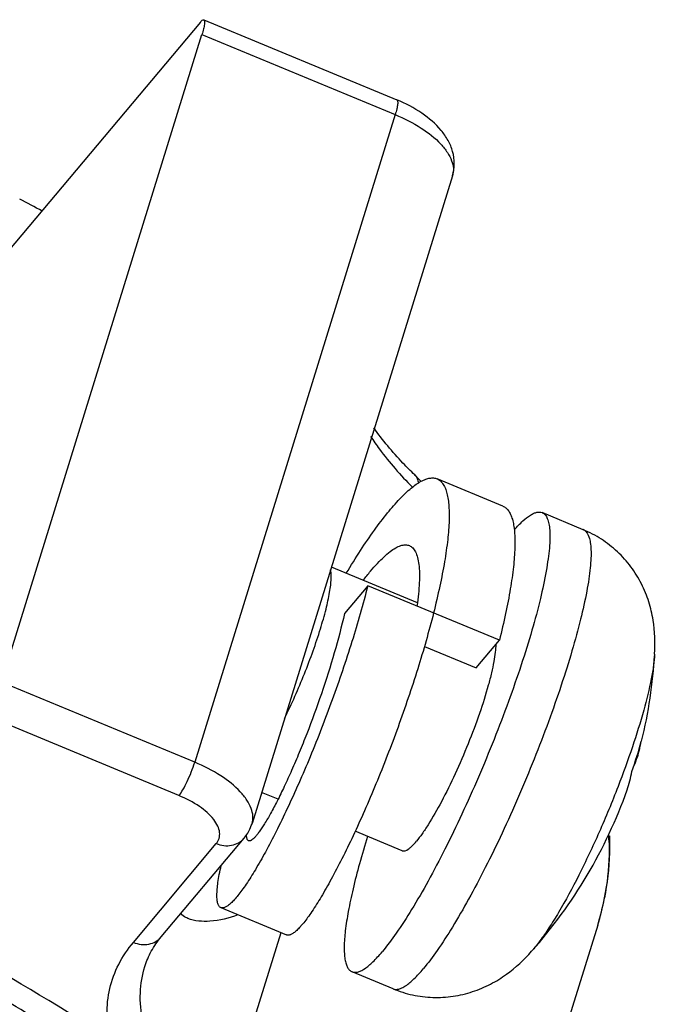
# Model space of a CAD drawing. Units: millimetres. Extents: x 2008 to 2453, y 520 to 835.
# Drawn here: x 2379 to 2386, y 744 to 755 of the extents above; entities that cross this region are included whole.
import ezdxf

# ---------------------------------------------------------------- set-up
doc = ezdxf.new("R2010")
doc.units = ezdxf.units.MM
doc.header["$LTSCALE"] = 65.395
doc.layers.get('0').update_dxf_attribs({"linetype": 'CONTINUOUS', "lineweight": 30})
doc.layers.add('02___PRT_ALL_AXES', color=7, linetype='CONTINUOUS')

msp = doc.modelspace()

# ---------------------------------------------------------------- linework, layer by layer
at = {"color": 7, "linetype": 'Continuous'}
for p, q in [((2380.824, 755.062), (2378.615, 752.429)), ((2380.861, 755.086), (2383, 754.2)), ((2378.623, 747.756), (2380.842, 754.924)), ((2380.842, 754.924), (2382.981, 754.037)), ((2382.981, 754.037), (2380.762, 746.87)), ((2383.615, 753.359), (2381.396, 746.191)), ((2384.172, 749.705), (2383.444, 750.007)), ((2385.063, 749.444), (2384.608, 749.633)), ((2383.227, 748.635), (2382.275, 749.03)), ((2382.677, 748.824), (2382.42, 748.517)), ((2384.134, 748.22), (2382.677, 748.824)), ((2383.305, 748.151), (2383.877, 747.914)), ((2383.877, 747.914), (2384.134, 748.22)), ((2380.762, 746.87), (2378.623, 747.756)), ((2380.587, 746.502), (2378.448, 747.388)), ((2381.684, 746.46), (2381.502, 746.536)), ((2383.058, 745.891), (2382.538, 746.106)), ((2380.083, 744.877), (2380.999, 745.97)), ((2380.391, 744.937), (2381.308, 746.03)), ((2381.051, 745.261), (2381.779, 744.96)), ((2385.223, 745.067), (2383.728, 740.24)), ((2381.068, 742.888), (2381.717, 744.985)), ((2384.491, 744.778), (2384.516, 744.807)), ((2382.958, 744.363), (2382.503, 744.552))]:
    msp.add_line(p, q, dxfattribs=at)
for centre, radius, start, end in [((2369.744, 735.754), 19.581, 61.5448, 62.3742), ((2375.104, 741.706), 11.623, 45.3657, 45.8731), ((2385.032, 749.369), 0.0815, 58.2094, 67.4781), ((2380.437, 748.384), 5.426, 346.3409, 356.6401), ((2381.628, 748.181), 4.217, 340.3965, 345.1953), ((2384.513, 747.306), 1.209, 345.1983, 350.3694), ((2384.52, 747.305), 1.203, 335.7449, 345.1753), ((2384.414, 746.968), 1.204, 340.4214, 350.3758), ((2380.437, 748.384), 5.426, 318.3503, 340.4029), ((2382.191, 745.912), 3.158, 1.7854, 2.8244), ((2382.574, 745.887), 2.773, 342.8038, 349.2016)]:
    msp.add_arc(centre, radius, start, end, dxfattribs=at)
for points, knots in [([(2380.824, 755.062), (2380.83, 755.069), (2380.84, 755.08), (2380.856, 755.088), (2380.861, 755.086)], [0, 0, 0, 0, 0.653916, 1, 1, 1, 1]), ([(2380.861, 755.086), (2380.866, 755.084), (2380.87, 755.071), (2380.87, 755.055), (2380.868, 755.026), (2380.859, 754.982), (2380.849, 754.944), (2380.842, 754.924)], [0, 0, 0, 0, 0.10345, 0.191414, 0.305963, 0.610627, 1, 1, 1, 1]), ([(2383, 754.2), (2383.005, 754.197), (2383.009, 754.185), (2383.009, 754.168), (2383.007, 754.14), (2382.998, 754.096), (2382.988, 754.058), (2382.981, 754.037)], [0, 0, 0, 0, 0.103412, 0.19136, 0.305902, 0.61058, 1, 1, 1, 1]), ([(2383.615, 753.359), (2383.629, 753.402), (2383.642, 753.493), (2383.623, 753.629), (2383.57, 753.754), (2383.463, 753.907), (2383.274, 754.067), (2383.096, 754.16), (2383, 754.2)], [0, 0, 0, 0, 0.120054, 0.23871, 0.356383, 0.475131, 0.725697, 1, 1, 1, 1]), ([(2382.981, 754.037), (2383.081, 753.996), (2383.262, 753.904), (2383.454, 753.755), (2383.559, 753.625), (2383.608, 753.533), (2383.63, 753.443), (2383.623, 753.385), (2383.615, 753.359)], [0, 0, 0, 0, 0.325963, 0.606819, 0.72513, 0.828049, 0.917886, 1, 1, 1, 1]), ([(2383.197, 750.05), (2383.153, 750.093), (2382.99, 750.256), (2382.841, 750.434), (2382.744, 750.572)], [0, 0, 0, 0, 0.266784, 1, 1, 1, 1]), ([(2382.709, 750.476), (2382.74, 750.429), (2382.879, 750.23), (2383.04, 750.047), (2383.171, 749.916)], [0, 0, 0, 0, 0.235261, 1, 1, 1, 1]), ([(2382.44, 748.962), (2382.491, 749.047), (2382.591, 749.208), (2382.743, 749.431), (2382.887, 749.622), (2383.005, 749.758), (2383.094, 749.847), (2383.154, 749.902), (2383.212, 749.946), (2383.265, 749.979), (2383.316, 750.003), (2383.362, 750.016), (2383.405, 750.018), (2383.432, 750.012), (2383.444, 750.007)], [0, 0, 0, 0, 0.197354, 0.377331, 0.537191, 0.674737, 0.734673, 0.788576, 0.836456, 0.878461, 0.914933, 0.946521, 0.974321, 1, 1, 1, 1]), ([(2383.197, 750.05), (2383.208, 750.039), (2383.228, 750.01), (2383.236, 749.977), (2383.238, 749.96)], [0, 0, 0, 0, 0.481946, 1, 1, 1, 1]), ([(2383.444, 750.007), (2383.456, 750.002), (2383.48, 749.987), (2383.509, 749.954), (2383.533, 749.911), (2383.552, 749.858), (2383.566, 749.794), (2383.575, 749.721), (2383.579, 749.637), (2383.578, 749.508), (2383.563, 749.324), (2383.528, 749.081), (2383.475, 748.809), (2383.43, 748.62), (2383.406, 748.522)], [0, 0, 0, 0, 0.025444, 0.05305, 0.084504, 0.120906, 0.162898, 0.210814, 0.26479, 0.324827, 0.462616, 0.622694, 0.802769, 1, 1, 1, 1]), ([(2384.172, 749.705), (2384.184, 749.7), (2384.208, 749.686), (2384.237, 749.653), (2384.261, 749.61), (2384.28, 749.556), (2384.294, 749.493), (2384.303, 749.419), (2384.307, 749.336), (2384.306, 749.206), (2384.291, 749.022), (2384.256, 748.779), (2384.203, 748.508), (2384.159, 748.319), (2384.134, 748.22)], [0, 0, 0, 0, 0.025444, 0.05305, 0.084504, 0.120906, 0.162898, 0.210814, 0.26479, 0.324827, 0.462616, 0.622694, 0.802769, 1, 1, 1, 1]), ([(2384.608, 749.633), (2384.62, 749.628), (2384.644, 749.609), (2384.669, 749.565), (2384.685, 749.506), (2384.694, 749.432), (2384.695, 749.341), (2384.688, 749.236), (2384.674, 749.116), (2384.644, 748.928), (2384.587, 748.665), (2384.494, 748.318), (2384.375, 747.939), (2384.235, 747.536), (2384.077, 747.121), (2383.905, 746.706), (2383.723, 746.3), (2383.538, 745.916), (2383.353, 745.564), (2383.174, 745.253), (2383.006, 744.992), (2382.892, 744.839), (2382.837, 744.773)], [0, 0, 0, 0, 0.007546, 0.01656, 0.027926, 0.042048, 0.05908, 0.079047, 0.101899, 0.12754, 0.18661, 0.254875, 0.330615, 0.411864, 0.496492, 0.582261, 0.666905, 0.748186, 0.823973, 0.892298, 0.95144, 1, 1, 1, 1]), ([(2384.301, 749.443), (2384.331, 749.478), (2384.386, 749.536), (2384.46, 749.596), (2384.514, 749.626), (2384.548, 749.637), (2384.58, 749.641), (2384.599, 749.636), (2384.608, 749.633)], [0, 0, 0, 0, 0.360616, 0.640171, 0.751297, 0.845584, 0.926584, 1, 1, 1, 1]), ([(2385.075, 749.438), (2385.1, 749.422), (2385.127, 749.372), (2385.143, 749.297), (2385.15, 749.218), (2385.149, 749.125), (2385.14, 749.016), (2385.125, 748.894), (2385.092, 748.704), (2385.032, 748.438), (2384.937, 748.092), (2384.818, 747.713), (2384.678, 747.313), (2384.52, 746.902), (2384.349, 746.491), (2384.169, 746.091), (2383.985, 745.712), (2383.802, 745.365), (2383.625, 745.058), (2383.459, 744.8), (2383.347, 744.65), (2383.292, 744.585)], [0, 0, 0, 0, 0.017205, 0.029303, 0.044171, 0.061914, 0.08253, 0.105957, 0.132089, 0.191882, 0.260522, 0.336307, 0.41731, 0.501447, 0.586542, 0.670391, 0.750826, 0.825781, 0.893353, 0.951878, 1, 1, 1, 1]), ([(2385.853, 748.066), (2385.861, 748.192), (2385.854, 748.388), (2385.793, 748.649), (2385.712, 748.849), (2385.595, 749.037), (2385.445, 749.205), (2385.267, 749.345), (2385.133, 749.415), (2385.063, 749.444)], [0, 0, 0, 0, 0.222014, 0.343987, 0.471281, 0.601705, 0.73379, 0.866712, 1, 1, 1, 1]), ([(2382.628, 748.884), (2382.654, 748.918), (2382.704, 748.982), (2382.781, 749.069), (2382.853, 749.142), (2382.92, 749.2), (2382.982, 749.242), (2383.039, 749.269), (2383.084, 749.278), (2383.116, 749.275), (2383.131, 749.271), (2383.138, 749.268)], [0, 0, 0, 0, 0.192427, 0.365856, 0.519194, 0.651828, 0.763848, 0.856485, 0.932948, 0.967129, 1, 1, 1, 1]), ([(2383.138, 749.268), (2383.145, 749.265), (2383.158, 749.257), (2383.184, 749.236), (2383.21, 749.195), (2383.231, 749.133), (2383.245, 749.054), (2383.251, 748.96), (2383.249, 748.852), (2383.239, 748.73), (2383.228, 748.644), (2383.222, 748.599)], [0, 0, 0, 0, 0.032217, 0.065804, 0.141404, 0.233687, 0.345801, 0.478859, 0.632825, 0.80695, 1, 1, 1, 1]), ([(2381.757, 747.355), (2381.836, 747.517), (2381.946, 747.765), (2382.072, 748.098), (2382.152, 748.337), (2382.214, 748.553), (2382.25, 748.715), (2382.267, 748.827), (2382.273, 748.895), (2382.273, 748.951), (2382.269, 748.984), (2382.266, 748.998)], [0, 0, 0, 0, 0.312462, 0.46855, 0.615453, 0.746857, 0.857251, 0.903183, 0.942382, 0.974643, 1, 1, 1, 1]), ([(2382.677, 748.824), (2382.625, 748.616), (2382.503, 748.192), (2382.289, 747.562), (2382.087, 747.04), (2381.916, 746.64), (2381.791, 746.364), (2381.668, 746.111), (2381.55, 745.885), (2381.44, 745.69), (2381.352, 745.55), (2381.286, 745.456), (2381.242, 745.398), (2381.202, 745.35), (2381.165, 745.312), (2381.131, 745.284), (2381.105, 745.268), (2381.086, 745.26), (2381.073, 745.258), (2381.062, 745.258), (2381.054, 745.26), (2381.051, 745.261)], [0, 0, 0, 0, 0.161388, 0.33253, 0.502457, 0.583523, 0.660222, 0.731318, 0.795675, 0.852281, 0.900276, 0.920831, 0.939005, 0.954759, 0.968085, 0.979023, 0.987702, 0.991289, 0.994459, 0.997315, 1, 1, 1, 1]), ([(2382.42, 748.517), (2382.387, 748.371), (2382.308, 748.073), (2382.167, 747.629), (2382.033, 747.262), (2381.921, 746.98), (2381.837, 746.785), (2381.756, 746.607), (2381.679, 746.447), (2381.606, 746.31), (2381.54, 746.196), (2381.488, 746.117), (2381.451, 746.067), (2381.428, 746.04), (2381.407, 746.019), (2381.39, 746.007), (2381.378, 746.001), (2381.369, 745.998), (2381.361, 745.999), (2381.357, 746)], [0, 0, 0, 0, 0.162367, 0.334342, 0.504943, 0.586275, 0.663187, 0.734433, 0.798867, 0.855465, 0.903346, 0.941815, 0.95737, 0.970433, 0.98102, 0.989224, 0.992512, 0.995332, 1, 1, 1, 1]), ([(2383.406, 748.522), (2383.353, 748.315), (2383.232, 747.891), (2383.017, 747.26), (2382.815, 746.738), (2382.645, 746.339), (2382.519, 746.062), (2382.396, 745.809), (2382.279, 745.584), (2382.168, 745.389), (2382.08, 745.248), (2382.014, 745.154), (2381.97, 745.096), (2381.93, 745.049), (2381.893, 745.011), (2381.86, 744.982), (2381.833, 744.966), (2381.814, 744.959), (2381.801, 744.956), (2381.79, 744.956), (2381.783, 744.958), (2381.779, 744.96)], [0, 0, 0, 0, 0.161388, 0.33253, 0.502457, 0.583523, 0.660222, 0.731318, 0.795675, 0.852281, 0.900276, 0.920831, 0.939005, 0.954759, 0.968085, 0.979023, 0.987702, 0.991289, 0.994459, 0.997315, 1, 1, 1, 1]), ([(2384.957, 737.606), (2384.868, 737.98), (2384.579, 738.753), (2383.902, 739.869), (2382.973, 740.985), (2381.811, 742.082), (2380.435, 743.14), (2378.873, 744.14), (2377.153, 745.064), (2374.675, 746.177), (2371.422, 747.263), (2368.088, 747.919), (2365.485, 748.143), (2363.664, 748.154), (2361.975, 748.011), (2360.907, 747.806), (2360.406, 747.675)], [0, 0, 0, 0, 0.040807, 0.086549, 0.137664, 0.194111, 0.255501, 0.321194, 0.390365, 0.462057, 0.608706, 0.752497, 0.820713, 0.885184, 0.945139, 1, 1, 1, 1]), ([(2384.094, 748.174), (2384.094, 748.145), (2384.089, 748.082), (2384.073, 747.977), (2384.047, 747.855), (2383.997, 747.663), (2383.914, 747.4), (2383.79, 747.072), (2383.65, 746.746), (2383.503, 746.446), (2383.378, 746.226), (2383.283, 746.082), (2383.238, 746.022), (2383.216, 745.996)], [0, 0, 0, 0, 0.036021, 0.080839, 0.1338, 0.193997, 0.331523, 0.483067, 0.636997, 0.781474, 0.905485, 0.956905, 1, 1, 1, 1]), ([(2385.853, 748.066), (2385.851, 748.025), (2385.841, 747.934), (2385.805, 747.726), (2385.73, 747.424), (2385.606, 747.026), (2385.504, 746.746), (2385.448, 746.601)], [0, 0, 0, 0, 0.08212, 0.179431, 0.41474, 0.693493, 1, 1, 1, 1]), ([(2380.587, 746.502), (2380.604, 746.521), (2380.636, 746.573), (2380.698, 746.694), (2380.739, 746.797), (2380.762, 746.87)], [0, 0, 0, 0, 0.18689, 0.441277, 1, 1, 1, 1]), ([(2381.396, 746.191), (2381.404, 746.217), (2381.41, 746.275), (2381.389, 746.365), (2381.34, 746.457), (2381.234, 746.587), (2381.042, 746.737), (2380.862, 746.828), (2380.762, 746.87)], [0, 0, 0, 0, 0.082114, 0.171951, 0.27487, 0.393181, 0.674037, 1, 1, 1, 1]), ([(2385.448, 746.601), (2385.382, 746.431), (2385.245, 746.1), (2385.026, 745.635), (2384.837, 745.283), (2384.69, 745.044), (2384.619, 744.941), (2384.584, 744.894)], [0, 0, 0, 0, 0.285508, 0.560345, 0.804317, 0.909119, 1, 1, 1, 1]), ([(2380.999, 745.97), (2381.013, 745.986), (2381.036, 746.026), (2381.041, 746.096), (2381.018, 746.169), (2380.951, 746.274), (2380.806, 746.396), (2380.666, 746.469), (2380.587, 746.502)], [0, 0, 0, 0, 0.086008, 0.172162, 0.268678, 0.381891, 0.662301, 1, 1, 1, 1]), ([(2381.308, 746.03), (2381.337, 746.065), (2381.37, 746.118), (2381.391, 746.176), (2381.396, 746.191)], [0, 0, 0, 0, 0.748401, 1, 1, 1, 1]), ([(2380.999, 745.97), (2381.052, 745.948), (2381.142, 745.936), (2381.248, 745.975), (2381.291, 746.01), (2381.308, 746.03)], [0, 0, 0, 0, 0.516438, 0.761584, 1, 1, 1, 1]), ([(2381.357, 746), (2381.354, 746.002), (2381.346, 746.008), (2381.34, 746.023), (2381.336, 746.044), (2381.336, 746.059), (2381.336, 746.068)], [0, 0, 0, 0, 0.162824, 0.370506, 0.646416, 1, 1, 1, 1]), ([(2382.675, 746.049), (2382.643, 745.949), (2382.586, 745.756), (2382.515, 745.479), (2382.462, 745.232), (2382.428, 745.018), (2382.415, 744.862), (2382.417, 744.757), (2382.423, 744.694), (2382.435, 744.642), (2382.451, 744.6), (2382.473, 744.569), (2382.493, 744.556), (2382.503, 744.552)], [0, 0, 0, 0, 0.202968, 0.387799, 0.551419, 0.691258, 0.805424, 0.852585, 0.893141, 0.927325, 0.955663, 0.97924, 1, 1, 1, 1]), ([(2383.058, 745.891), (2383.079, 745.883), (2383.114, 745.899), (2383.145, 745.923), (2383.177, 745.952), (2383.2, 745.977), (2383.216, 745.996)], [0, 0, 0, 0, 0.345175, 0.477492, 0.630718, 1, 1, 1, 1]), ([(2385.223, 745.067), (2385.272, 745.225), (2385.344, 745.553), (2385.362, 745.887), (2385.358, 746.055)], [0, 0, 0, 0, 0.496368, 1, 1, 1, 1]), ([(2385.347, 746.01), (2385.349, 745.956), (2385.35, 745.741), (2385.328, 745.525), (2385.298, 745.368)], [0, 0, 0, 0, 0.254082, 1, 1, 1, 1]), ([(2385.003, 737.629), (2384.927, 738.011), (2384.669, 738.792), (2384.04, 739.916), (2383.174, 741.026), (2382.088, 742.11), (2380.801, 743.155), (2378.798, 744.506), (2377.135, 745.362), (2375.971, 745.871)], [0, 0, 0, 0, 0.092633, 0.19373, 0.304749, 0.426161, 0.557618, 0.698135, 1, 1, 1, 1]), ([(2381.051, 745.261), (2381.047, 745.263), (2381.04, 745.267), (2381.031, 745.277), (2381.024, 745.29), (2381.015, 745.313), (2381.008, 745.35), (2381.007, 745.403), (2381.01, 745.468), (2381.019, 745.545), (2381.034, 745.633), (2381.047, 745.695), (2381.055, 745.728)], [0, 0, 0, 0, 0.02476, 0.051477, 0.081721, 0.116573, 0.202515, 0.312378, 0.447147, 0.60695, 0.791448, 1, 1, 1, 1]), ([(2380.083, 744.877), (2380.136, 744.855), (2380.226, 744.843), (2380.332, 744.882), (2380.374, 744.917), (2380.391, 744.937)], [0, 0, 0, 0, 0.516438, 0.761584, 1, 1, 1, 1]), ([(2380.209, 744.61), (2380.227, 744.668), (2380.277, 744.785), (2380.349, 744.888), (2380.391, 744.937)], [0, 0, 0, 0, 0.484783, 1, 1, 1, 1]), ([(2384.584, 744.894), (2384.579, 744.886), (2384.556, 744.857), (2384.533, 744.828), (2384.516, 744.807)], [0, 0, 0, 0, 0.264355, 1, 1, 1, 1]), ([(2379.826, 743.776), (2379.804, 743.875), (2379.779, 744.073), (2379.81, 744.367), (2379.911, 744.641), (2380.02, 744.802), (2380.083, 744.877)], [0, 0, 0, 0, 0.259952, 0.506219, 0.74929, 1, 1, 1, 1]), ([(2382.503, 744.552), (2382.512, 744.548), (2382.533, 744.544), (2382.567, 744.548), (2382.604, 744.562), (2382.663, 744.597), (2382.744, 744.667), (2382.804, 744.734), (2382.837, 744.773)], [0, 0, 0, 0, 0.070636, 0.149513, 0.24263, 0.353537, 0.635138, 1, 1, 1, 1]), ([(2382.958, 744.363), (2383.027, 744.334), (2383.172, 744.289), (2383.397, 744.261), (2383.622, 744.274), (2383.838, 744.325), (2384.037, 744.409), (2384.264, 744.55), (2384.408, 744.684), (2384.491, 744.778)], [0, 0, 0, 0, 0.133279, 0.266199, 0.398288, 0.528718, 0.656017, 0.777988, 1, 1, 1, 1]), ([(2380.464, 743.349), (2380.397, 743.455), (2380.283, 743.667), (2380.176, 743.995), (2380.146, 744.313), (2380.18, 744.516), (2380.209, 744.61)], [0, 0, 0, 0, 0.28423, 0.540956, 0.776376, 1, 1, 1, 1]), ([(2382.958, 744.363), (2382.967, 744.359), (2382.988, 744.355), (2383.022, 744.359), (2383.059, 744.374), (2383.118, 744.408), (2383.199, 744.478), (2383.259, 744.546), (2383.292, 744.585)], [0, 0, 0, 0, 0.070636, 0.14952, 0.242644, 0.353557, 0.635158, 1, 1, 1, 1])]:
    msp.add_open_spline(points, degree=3, knots=knots, dxfattribs=at)
at = {"layer": '02___PRT_ALL_AXES', "color": 7, "linetype": 'Continuous'}
for points, knots in [([(2380.686, 745.142), (2380.678, 745.145), (2380.649, 745.158), (2380.622, 745.176), (2380.604, 745.192)], [0, 0, 0, 0, 0.257556, 1, 1, 1, 1]), ([(2381.24, 745.182), (2381.141, 745.145), (2380.957, 745.097), (2380.762, 745.111), (2380.686, 745.142)], [0, 0, 0, 0, 0.564511, 1, 1, 1, 1])]:
    msp.add_open_spline(points, degree=3, knots=knots, dxfattribs=at)

doc.saveas('drawing.dxf')
